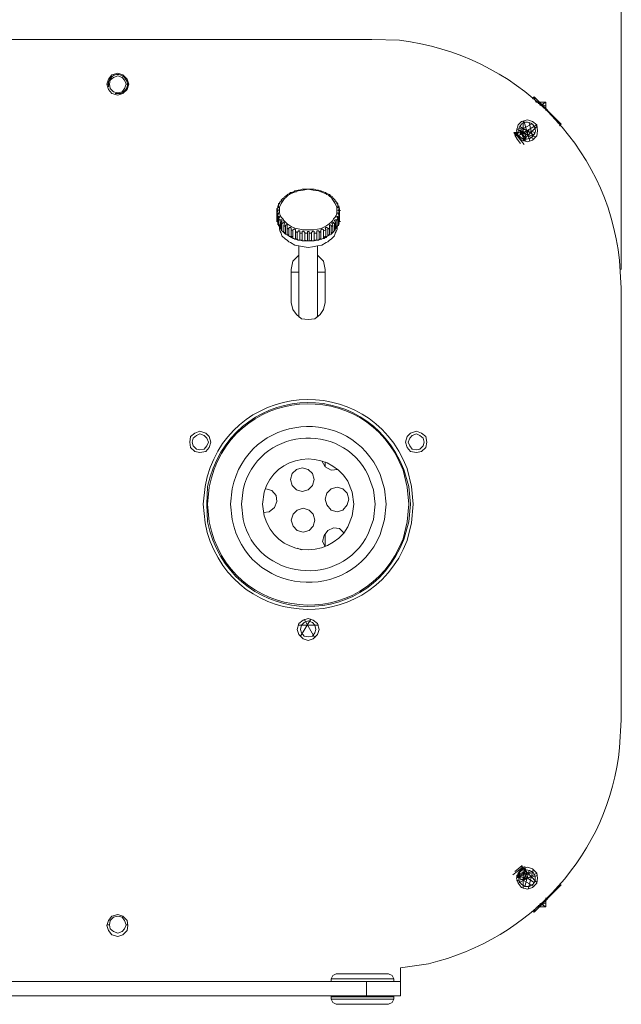
# Model space of a CAD drawing. Units: inches. Extents: x 4 to 293, y -207 to -4.
# Drawn here: x 202 to 232, y -90 to -40 of the extents above; entities that cross this region are included whole.
import ezdxf

# ---------------------------------------------------------------- set-up
doc = ezdxf.new("R2010")
doc.units = ezdxf.units.IN
doc.header["$MEASUREMENT"] = 0
doc.layers.add('Layer 1', color=7, linetype='Continuous')

msp = doc.modelspace()

# ---------------------------------------------------------------- linework, layer by layer
at = {"layer": 'Layer 1', "color": 250, "lineweight": 5, "true_color": 0x231f20}
for points in [[(232.064, -52.926), (232.064, -36.332)], [(219.575, -41.412), (194.133, -41.412)], [(207.425, -43.655), (207.341, -43.401), (207.129, -43.189), (206.875, -43.105), (206.579, -43.189), (206.409, -43.401), (206.325, -43.655), (206.409, -43.909), (206.579, -44.121), (206.875, -44.205), (207.129, -44.121), (207.341, -43.909), (207.425, -43.655)], [(207.299, -43.655), (207.214, -43.444), (207.087, -43.317), (206.876, -43.232), (206.664, -43.317), (206.495, -43.444), (206.452, -43.655), (206.495, -43.867), (206.664, -44.036), (206.876, -44.079), (207.087, -44.036), (207.214, -43.867), (207.299, -43.655)], [(206.325, -43.655), (206.452, -43.655)], [(207.426, -43.655), (207.299, -43.655)], [(227.619, -44.375), (227.703, -44.29)], [(227.746, -44.46), (227.703, -44.29)], [(229.058, -45.645), (227.703, -44.29)], [(227.957, -44.544), (227.746, -44.502)], [(227.788, -44.544), (228.296, -44.544), (228.296, -44.968)], [(227.873, -44.587), (227.915, -44.544)], [(227.915, -44.629), (227.957, -44.544)], [(227.915, -44.629), (227.915, -44.544)], [(227.915, -44.544), (228.296, -44.756)], [(228, -44.714), (227.957, -44.544)], [(228, -44.714), (228.296, -44.544)], [(228.508, -45.095), (228.465, -45.137)], [(227.873, -45.984), (227.83, -45.687), (227.619, -45.518), (227.365, -45.433), (227.068, -45.518), (226.899, -45.687), (226.814, -45.984), (226.899, -46.238), (227.068, -46.449), (227.365, -46.534), (227.619, -46.449), (227.83, -46.238), (227.873, -45.984)], [(226.899, -46.238), (227.83, -45.687)], [(226.941, -45.984), (227.576, -45.645)], [(226.984, -45.772), (227.703, -46.195)], [(227.153, -46.449), (227.153, -45.476)], [(227.153, -46.449), (227.83, -45.772)], [(227.492, -46.492), (227.195, -45.476)], [(227.619, -46.28), (227.449, -45.56)], [(229.058, -45.645), (228.889, -45.603)], [(228.973, -45.73), (229.058, -45.645)], [(226.815, -46.238), (226.73, -46.153), (226.688, -46.068), (226.73, -46.068), (226.772, -46.111), (226.942, -46.238), (227.154, -46.407), (227.196, -46.449), (227.281, -46.449), (227.281, -46.407), (227.238, -46.365)], [(226.773, -46.195), (226.73, -46.153)], [(227.027, -46.619), (226.857, -46.407), (226.73, -46.195)], [(226.772, -46.068), (226.815, -46.068), (226.815, -46.111)], [(227.196, -46.661), (226.857, -46.238), (226.815, -46.195), (226.772, -46.111)], [(226.772, -46.195), (226.814, -46.238)], [(226.814, -45.899), (227.703, -46.407)], [(227.788, -46.28), (226.814, -46.026)], [(226.941, -46.068), (226.814, -46.111)], [(227.026, -46.068), (226.857, -46.111)], [(227.746, -46.068), (226.941, -45.857)], [(227.281, -46.449), (227.281, -46.407), (227.238, -46.322), (227.153, -46.195), (227.069, -46.111), (227.026, -46.026), (227.026, -45.984), (227.069, -45.984), (227.323, -46.153), (227.365, -46.153), (227.365, -46.026), (227.281, -45.899)], [(227.111, -45.984), (227.026, -45.984)], [(227.026, -46.068), (227.026, -46.026)], [(227.196, -46.449), (227.238, -46.449), (227.196, -46.407), (227.153, -46.322), (227.069, -46.153), (227.026, -46.111), (227.026, -46.068), (227.111, -46.068), (227.196, -46.111), (227.238, -46.153), (227.281, -46.153)], [(227.027, -46.068), (227.069, -46.068)], [(227.281, -46.322), (227.153, -46.195), (227.111, -46.111), (227.069, -46.026), (227.069, -45.984), (227.111, -45.984), (227.153, -46.026), (227.238, -46.026), (227.323, -46.068), (227.365, -46.068)], [(227.365, -45.984), (227.195, -46.026)], [(227.28, -46.153), (227.238, -46.365)], [(227.28, -46.153), (227.322, -46.153)], [(227.281, -46.153), (227.365, -46.153), (227.365, -46.111)], [(227.365, -45.984), (227.322, -46.068)], [(227.322, -46.068), (227.365, -46.026)], [(227.322, -46.068), (227.365, -46.068)], [(227.323, -46.068), (227.365, -46.068)], [(227.365, -46.068), (227.365, -46.026)], [(227.365, -46.068), (227.365, -46.111)], [(227.195, -46.449), (227.195, -46.492)], [(227.238, -46.449), (227.195, -46.449)], [(227.196, -46.449), (227.238, -46.449)], [(227.238, -46.492), (227.28, -46.407)], [(227.238, -46.449), (227.281, -46.449)], [(227.281, -46.407), (227.281, -46.322)], [(215.258, -49.243), (215.215, -49.286)], [(215.342, -49.243), (215.257, -49.328)], [(215.343, -49.201), (215.258, -49.243)], [(215.341, -49.159), (215.341, -49.201)], [(215.469, -49.116), (215.342, -49.159)], [(215.342, -49.201), (215.342, -49.159)], [(215.342, -49.159), (215.385, -49.159)], [(215.385, -49.201), (215.342, -49.243)], [(215.342, -49.201), (215.385, -49.201)], [(215.384, -49.201), (215.426, -49.201)], [(215.554, -49.116), (215.511, -49.116), (215.469, -49.159), (215.385, -49.201)], [(215.554, -49.074), (215.512, -49.074), (215.47, -49.116)], [(215.553, -49.074), (215.595, -49.074)], [(215.681, -49.032), (215.554, -49.074)], [(215.681, -49.074), (215.554, -49.116)], [(215.554, -49.074), (215.596, -49.074)], [(215.766, -48.989), (215.723, -48.989), (215.681, -49.032)], [(215.765, -49.032), (215.681, -49.074)], [(215.765, -48.989), (215.892, -48.947)], [(215.892, -48.989), (215.765, -49.032)], [(215.765, -49.032), (215.808, -49.032)], [(216.908, -48.989), (216.654, -48.947), (216.4, -48.905), (216.146, -48.947), (215.892, -48.989)], [(215.977, -48.947), (215.893, -48.947)], [(216.104, -48.905), (215.977, -48.947)], [(215.977, -48.947), (216.02, -48.947)], [(216.231, -48.905), (216.104, -48.905)], [(216.231, -48.905), (216.358, -48.905)], [(216.401, -48.905), (216.358, -48.905)], [(216.443, -48.905), (216.401, -48.905)], [(216.443, -48.905), (216.612, -48.905)], [(216.697, -48.905), (216.612, -48.905)], [(216.824, -48.947), (216.697, -48.905)], [(216.824, -48.947), (216.867, -48.947)], [(216.824, -48.947), (216.866, -48.947)], [(216.909, -48.947), (216.824, -48.947)], [(216.908, -48.947), (217.035, -48.989)], [(217.035, -49.032), (216.908, -48.989)], [(217.035, -49.032), (217.078, -49.032)], [(217.12, -49.074), (217.035, -49.032)], [(217.163, -49.032), (217.036, -48.989)], [(217.247, -49.116), (217.12, -49.074)], [(217.247, -49.074), (217.162, -49.032)], [(217.246, -49.074), (217.289, -49.074)], [(217.247, -49.074), (217.29, -49.074)], [(217.332, -49.116), (217.29, -49.116), (217.247, -49.074)], [(217.247, -49.116), (217.289, -49.116), (217.332, -49.159), (217.416, -49.201)], [(217.459, -49.159), (217.332, -49.116)], [(217.416, -49.201), (217.459, -49.243)], [(217.416, -49.201), (217.458, -49.201)], [(217.458, -49.201), (217.458, -49.159)], [(217.585, -49.328), (217.458, -49.243)], [(217.459, -49.159), (217.501, -49.159)], [(217.459, -49.159), (217.459, -49.201), (217.544, -49.243)], [(217.459, -49.201), (217.501, -49.201)], [(217.459, -49.201), (217.501, -49.201)], [(217.628, -49.286), (217.543, -49.243)], [(214.919, -49.709), (214.877, -49.751), (214.877, -49.794)], [(214.919, -49.624), (214.919, -49.667)], [(214.962, -49.624), (214.919, -49.667), (214.919, -49.709)], [(214.919, -49.624), (214.962, -49.624)], [(215.215, -49.37), (215.045, -49.624), (214.96, -49.794), (214.96, -50.09), (215.003, -50.217), (215.045, -50.302), (215.13, -50.386), (215.172, -50.471), (215.342, -50.64), (215.553, -50.767), (215.722, -50.852), (215.976, -50.894), (216.188, -50.937), (216.4, -50.937)], [(215.004, -49.54), (214.961, -49.582), (214.961, -49.624)], [(215.089, -49.455), (215.046, -49.455), (215.046, -49.497), (215.004, -49.54)], [(215.045, -49.455), (215.087, -49.455)], [(215.131, -49.37), (215.046, -49.455)], [(215.046, -49.497), (215.046, -49.455)], [(215.046, -49.497), (215.088, -49.497)], [(215.216, -49.328), (215.173, -49.328), (215.131, -49.37)], [(215.172, -49.328), (215.214, -49.328)], [(215.173, -49.328), (215.215, -49.328)], [(215.258, -49.328), (215.215, -49.37)], [(217.585, -49.328), (217.627, -49.328)], [(217.586, -49.37), (217.586, -49.328)], [(217.628, -49.328), (217.586, -49.328)], [(217.628, -49.328), (217.671, -49.37)], [(217.755, -49.455), (217.67, -49.37)], [(217.755, -49.497), (217.755, -49.455), (217.712, -49.455)], [(217.712, -49.455), (217.755, -49.455)], [(217.755, -49.455), (217.755, -49.497), (217.797, -49.54)], [(217.755, -49.497), (217.797, -49.497)], [(217.798, -49.54), (217.84, -49.582), (217.84, -49.624)], [(217.839, -49.624), (217.882, -49.624)], [(217.882, -49.709), (217.882, -49.667), (217.839, -49.624)], [(217.882, -49.624), (217.882, -49.667)], [(217.882, -49.709), (217.925, -49.751), (217.925, -49.794)], [(214.833, -49.963), (214.876, -49.921), (214.918, -49.963)], [(214.834, -49.963), (214.834, -49.878)], [(214.834, -50.429), (214.834, -49.963)], [(214.834, -50.048), (214.834, -50.175)], [(214.834, -50.175), (214.876, -50.132), (214.876, -50.09), (214.918, -50.09), (214.918, -50.132)], [(214.834, -50.175), (214.834, -50.513)], [(214.919, -49.794), (214.919, -49.836), (214.877, -49.836), (214.835, -49.878)], [(214.919, -49.963), (214.877, -49.963), (214.877, -50.005), (214.835, -50.048)], [(214.876, -49.794), (214.876, -49.751), (214.918, -49.751), (214.918, -49.794)], [(214.876, -49.794), (214.919, -49.794)], [(214.876, -49.794), (214.876, -49.836)], [(214.919, -50.132), (214.877, -50.175), (214.877, -50.259)], [(217.881, -49.963), (217.924, -49.921), (217.966, -49.963)], [(217.881, -50.132), (217.881, -50.09), (217.924, -50.09), (217.924, -50.132), (217.966, -50.175)], [(217.882, -49.794), (217.882, -49.751), (217.924, -49.751), (217.924, -49.794)], [(217.966, -49.878), (217.924, -49.836), (217.882, -49.836), (217.882, -49.794)], [(217.967, -50.048), (217.925, -50.005), (217.925, -49.963), (217.882, -49.963)], [(217.925, -50.259), (217.925, -50.175), (217.882, -50.132)], [(217.924, -49.794), (217.924, -49.836)], [(217.924, -49.794), (217.967, -49.794)], [(217.967, -49.878), (217.967, -49.963)], [(217.967, -49.963), (217.967, -50.386)], [(217.967, -49.963), (218.009, -49.963)], [(217.967, -50.175), (217.967, -50.048)], [(217.967, -50.175), (217.967, -50.513)], [(214.834, -50.471), (214.834, -50.386)], [(214.834, -50.429), (214.834, -50.513)], [(214.834, -50.513), (214.876, -50.513)], [(214.877, -50.556), (214.835, -50.513)], [(214.876, -50.259), (214.876, -50.598)], [(214.876, -50.598), (214.919, -50.598)], [(214.876, -50.598), (214.876, -50.683)], [(214.876, -50.598), (214.876, -50.64)], [(214.876, -50.64), (214.919, -50.683)], [(214.877, -50.259), (214.919, -50.344)], [(214.918, -50.344), (214.918, -50.259), (214.961, -50.259), (214.961, -50.302)], [(214.962, -50.302), (214.919, -50.386)], [(214.919, -50.344), (214.919, -50.683)], [(214.919, -50.386), (214.919, -50.725)], [(214.919, -50.386), (215.004, -50.471)], [(214.919, -50.683), (214.961, -50.683)], [(214.919, -50.725), (214.919, -50.683)], [(214.919, -50.725), (214.961, -50.767)], [(214.919, -50.725), (214.961, -50.725)], [(214.919, -50.725), (214.961, -50.767)], [(215.003, -50.471), (215.003, -50.429), (215.088, -50.429), (215.088, -50.471)], [(215.003, -50.471), (215.003, -50.81)], [(215.089, -50.471), (215.046, -50.556)], [(215.046, -50.556), (215.046, -50.894)], [(215.046, -50.556), (215.088, -50.64)], [(215.088, -50.64), (215.13, -50.598), (215.13, -50.556), (215.172, -50.556), (215.215, -50.598)], [(215.088, -50.64), (215.088, -50.979)], [(215.216, -50.598), (215.173, -50.725)], [(215.173, -50.725), (215.173, -51.064)], [(215.173, -50.725), (215.258, -50.767)], [(215.257, -50.767), (215.257, -50.725), (215.299, -50.683), (215.342, -50.683), (215.342, -50.725)], [(215.343, -50.725), (215.343, -50.852)], [(217.458, -50.725), (217.458, -50.683), (217.5, -50.683), (217.543, -50.725), (217.543, -50.767)], [(217.459, -50.852), (217.459, -50.725)], [(217.544, -50.767), (217.628, -50.725)], [(217.585, -50.598), (217.627, -50.598), (217.627, -50.556), (217.67, -50.556), (217.67, -50.598), (217.712, -50.64)], [(217.629, -50.725), (217.586, -50.598)], [(217.628, -50.725), (217.628, -51.064)], [(217.712, -50.471), (217.754, -50.429), (217.797, -50.429), (217.797, -50.471)], [(217.756, -50.556), (217.713, -50.471)], [(217.713, -50.64), (217.755, -50.556)], [(217.713, -50.64), (217.713, -50.979)], [(217.755, -50.556), (217.755, -50.894)], [(217.797, -50.471), (217.797, -50.81)], [(217.798, -50.471), (217.882, -50.386)], [(217.798, -50.81), (217.882, -50.725)], [(217.839, -50.302), (217.839, -50.259), (217.881, -50.259), (217.881, -50.302), (217.924, -50.344)], [(217.882, -50.386), (217.84, -50.302)], [(217.84, -50.767), (217.882, -50.725), (217.882, -50.683)], [(217.882, -50.386), (217.882, -50.725)], [(217.924, -50.683), (217.882, -50.683)], [(217.882, -50.725), (217.925, -50.725)], [(217.924, -50.259), (217.924, -50.598)], [(217.924, -50.344), (217.924, -50.683)], [(217.924, -50.598), (217.967, -50.598)], [(217.925, -50.344), (217.925, -50.259)], [(217.967, -50.513), (217.925, -50.556)], [(217.925, -50.598), (217.925, -50.683), (217.925, -50.64)], [(217.925, -50.64), (217.925, -50.598)], [(217.967, -50.429), (217.967, -50.386)], [(217.967, -50.471), (217.967, -50.386)], [(217.967, -50.513), (217.967, -50.429)], [(217.967, -50.513), (218.009, -50.513)], [(215.003, -50.852), (214.961, -50.81), (214.961, -50.767), (215.003, -50.81)], [(214.961, -50.894), (214.961, -50.81)], [(214.961, -50.894), (215.004, -51.021), (215.046, -51.106), (215.088, -51.233), (215.258, -51.402), (215.342, -51.445), (215.427, -51.529), (215.512, -51.572), (215.723, -51.699), (215.935, -51.741), (216.189, -51.783), (216.401, -51.826)], [(215.003, -50.852), (215.003, -50.81)], [(215.046, -50.894), (215.004, -50.852)], [(215.046, -50.894), (215.088, -50.894)], [(215.046, -50.894), (215.088, -50.937)], [(215.046, -50.894), (215.046, -50.937)], [(215.046, -50.937), (215.088, -50.979)], [(215.13, -51.021), (215.087, -50.979)], [(215.088, -50.937), (215.088, -50.979)], [(215.088, -50.979), (215.131, -51.021)], [(215.173, -51.064), (215.131, -51.021)], [(215.173, -51.064), (215.215, -51.064)], [(215.173, -51.064), (215.258, -51.148)], [(215.173, -51.064), (215.215, -51.064)], [(215.173, -51.064), (215.215, -51.064)], [(215.215, -51.064), (215.258, -51.106)], [(215.257, -50.767), (215.257, -51.106)], [(215.257, -51.148), (215.257, -51.106)], [(215.258, -51.148), (215.3, -51.148)], [(215.343, -51.191), (215.258, -51.148)], [(215.342, -50.852), (215.342, -51.191)], [(215.342, -50.852), (215.427, -50.894)], [(215.427, -51.233), (215.342, -51.191), (215.385, -51.191)], [(215.342, -51.191), (215.385, -51.191)], [(215.342, -51.191), (215.385, -51.191)], [(215.469, -51.275), (215.385, -51.191)], [(215.426, -50.894), (215.426, -50.852), (215.469, -50.81), (215.511, -50.81), (215.553, -50.852)], [(215.427, -50.894), (215.427, -51.233)], [(215.554, -50.852), (215.554, -50.937)], [(215.554, -50.937), (215.554, -51.275)], [(215.554, -50.937), (215.639, -50.979)], [(215.638, -50.979), (215.638, -50.937), (215.68, -50.894), (215.723, -50.894), (215.765, -50.937)], [(215.638, -50.979), (215.638, -51.318)], [(215.765, -51.021), (215.765, -51.36)], [(215.766, -50.937), (215.766, -51.021)], [(215.766, -51.021), (215.85, -51.064)], [(215.85, -51.064), (215.892, -51.021), (215.892, -50.979), (215.977, -50.979), (215.977, -51.021)], [(215.85, -51.064), (215.85, -51.402)], [(215.977, -51.106), (215.977, -51.445)], [(215.977, -51.106), (216.104, -51.106)], [(215.978, -51.021), (215.978, -51.106)], [(216.104, -51.106), (216.104, -51.021), (216.146, -50.979), (216.231, -51.064)], [(216.104, -51.106), (216.104, -51.445)], [(216.231, -51.064), (216.231, -51.106)], [(216.231, -51.106), (216.231, -51.445)], [(216.231, -51.106), (216.358, -51.106)], [(216.358, -51.106), (216.358, -51.021), (216.4, -51.021)], [(216.358, -51.106), (216.358, -51.487)], [(216.4, -51.021), (216.442, -51.021), (216.442, -51.106)], [(217.84, -50.894), (217.798, -51.021), (217.755, -51.106), (217.713, -51.233), (217.544, -51.402), (217.459, -51.445), (217.374, -51.529), (217.29, -51.572), (217.078, -51.699), (216.866, -51.741), (216.612, -51.783), (216.401, -51.826)], [(216.443, -51.106), (216.443, -51.487)], [(216.443, -51.106), (216.57, -51.106)], [(216.569, -51.064), (216.654, -50.979), (216.696, -51.021), (216.696, -51.106)], [(216.57, -51.106), (216.57, -51.064)], [(216.57, -51.106), (216.57, -51.445)], [(216.697, -51.106), (216.697, -51.445)], [(216.697, -51.106), (216.824, -51.106)], [(216.823, -51.021), (216.823, -50.979), (216.908, -50.979), (216.95, -51.021), (216.95, -51.064)], [(216.824, -51.106), (216.824, -51.021)], [(216.824, -51.106), (216.824, -51.445)], [(216.951, -51.064), (217.035, -51.021)], [(216.951, -51.064), (216.951, -51.402)], [(217.035, -50.937), (217.077, -50.894), (217.119, -50.894), (217.162, -50.937), (217.162, -50.979)], [(217.035, -51.021), (217.035, -51.36)], [(217.036, -51.021), (217.036, -50.937)], [(217.162, -50.979), (217.162, -51.318)], [(217.163, -50.979), (217.29, -50.937)], [(217.246, -50.852), (217.289, -50.81), (217.331, -50.81), (217.373, -50.852), (217.373, -50.894)], [(217.29, -50.937), (217.248, -50.852)], [(217.289, -50.937), (217.289, -51.275)], [(217.332, -51.275), (217.374, -51.233), (217.417, -51.191)], [(217.374, -50.894), (217.459, -50.852)], [(217.374, -50.894), (217.374, -51.233)], [(217.374, -51.233), (217.459, -51.191), (217.417, -51.191)], [(217.459, -50.852), (217.459, -51.191)], [(217.459, -51.191), (217.544, -51.148)], [(217.459, -51.191), (217.501, -51.191)], [(217.459, -51.191), (217.501, -51.191)], [(217.543, -50.767), (217.543, -51.106)], [(217.543, -51.106), (217.543, -51.148)], [(217.544, -51.106), (217.586, -51.064)], [(217.544, -51.148), (217.628, -51.064), (217.586, -51.064)], [(217.544, -51.148), (217.586, -51.148)], [(217.628, -51.064), (217.671, -51.021)], [(217.628, -51.064), (217.67, -51.064)], [(217.712, -50.979), (217.67, -51.021)], [(217.671, -51.021), (217.713, -50.979)], [(217.713, -50.937), (217.755, -50.894)], [(217.713, -50.979), (217.755, -50.937)], [(217.713, -50.979), (217.713, -50.937)], [(217.755, -50.937), (217.755, -50.894), (217.798, -50.852)], [(217.797, -50.852), (217.84, -50.81), (217.84, -50.767)], [(217.797, -50.81), (217.797, -50.852)], [(217.84, -50.894), (217.84, -50.81)], [(215.468, -51.275), (215.426, -51.233)], [(215.554, -51.318), (215.512, -51.275), (215.47, -51.275)], [(215.554, -51.275), (215.639, -51.318)], [(215.554, -51.275), (215.596, -51.275)], [(215.554, -51.275), (215.554, -51.318)], [(215.554, -51.318), (215.639, -51.36)], [(215.68, -51.36), (215.638, -51.36), (215.638, -51.318)], [(215.639, -51.36), (215.681, -51.36)], [(215.766, -51.402), (215.724, -51.402), (215.681, -51.36)], [(215.765, -51.402), (215.808, -51.402)], [(215.892, -51.445), (215.765, -51.402)], [(215.766, -51.36), (215.85, -51.402)], [(215.766, -51.36), (215.766, -51.402)], [(215.892, -51.445), (215.85, -51.402)], [(215.978, -51.445), (215.893, -51.445)], [(215.977, -51.445), (216.104, -51.445)], [(215.977, -51.445), (216.104, -51.487)], [(215.977, -51.445), (216.02, -51.445)], [(215.977, -51.445), (216.019, -51.445)], [(215.978, -51.445), (216.02, -51.445)], [(216.104, -51.487), (216.104, -51.445)], [(216.232, -51.487), (216.105, -51.487)], [(216.231, -51.445), (216.358, -51.487), (216.231, -51.487)], [(216.231, -51.445), (216.231, -51.487)], [(216.231, -51.487), (216.273, -51.487)], [(216.401, -51.487), (216.358, -51.487)], [(216.358, -51.487), (216.4, -51.487)], [(216.443, -51.487), (216.401, -51.487)], [(216.442, -51.487), (216.485, -51.487)], [(216.443, -51.487), (216.57, -51.445)], [(216.443, -51.487), (216.57, -51.487)], [(216.612, -51.487), (216.569, -51.487)], [(216.57, -51.487), (216.57, -51.445)], [(216.697, -51.487), (216.612, -51.487)], [(216.696, -51.445), (216.696, -51.487)], [(216.697, -51.445), (216.824, -51.445)], [(216.697, -51.487), (216.824, -51.445)], [(216.823, -51.445), (216.866, -51.445)], [(216.824, -51.445), (216.866, -51.445)], [(216.824, -51.445), (216.909, -51.445)], [(216.824, -51.445), (216.866, -51.445)], [(217.035, -51.402), (216.908, -51.445)], [(216.95, -51.402), (216.908, -51.445)], [(216.951, -51.402), (217.035, -51.36)], [(217.035, -51.402), (217.078, -51.402)], [(217.036, -51.402), (217.036, -51.36)], [(217.163, -51.36), (217.036, -51.402)], [(217.162, -51.318), (217.162, -51.36)], [(217.163, -51.318), (217.247, -51.275)], [(217.163, -51.36), (217.205, -51.36)], [(217.205, -51.36), (217.247, -51.318)], [(217.247, -51.275), (217.29, -51.275)], [(217.247, -51.318), (217.29, -51.275)], [(217.332, -51.275), (217.29, -51.318), (217.247, -51.318)], [(217.374, -51.233), (217.331, -51.275)], [(215.935, -51.741), (215.935, -55.297)], [(216.866, -51.741), (216.866, -55.297)], [(215.935, -52.207), (215.638, -52.503), (215.554, -52.926)], [(217.247, -52.926), (217.162, -52.503), (216.866, -52.207)], [(215.554, -54.577), (215.554, -52.926)], [(215.554, -53.053), (215.935, -53.053)], [(216.866, -53.053), (217.247, -53.053)], [(217.247, -52.926), (217.247, -54.577)], [(232.064, -75.448), (232.064, -53.858)], [(215.554, -54.577), (215.638, -54.916), (215.808, -55.17), (216.062, -55.382), (216.4, -55.424), (216.739, -55.382), (216.993, -55.17), (217.162, -54.916), (217.247, -54.577)], [(211.532, -61.562), (211.448, -61.266), (211.278, -61.097), (210.982, -61.012), (210.728, -61.097), (210.516, -61.266), (210.474, -61.562), (210.516, -61.816), (210.728, -62.028), (210.982, -62.07), (211.278, -62.028), (211.448, -61.816), (211.532, -61.562)], [(222.327, -61.562), (222.285, -61.266), (222.073, -61.097), (221.819, -61.012), (221.523, -61.097), (221.354, -61.266), (221.269, -61.562), (221.354, -61.816), (221.523, -62.028), (221.819, -62.07), (222.073, -62.028), (222.285, -61.816), (222.327, -61.562)], [(211.405, -61.562), (211.321, -61.351), (211.194, -61.224), (210.982, -61.139), (210.813, -61.224), (210.643, -61.351), (210.601, -61.562), (210.643, -61.732), (210.813, -61.901), (210.982, -61.943), (211.194, -61.901), (211.321, -61.732), (211.405, -61.562)], [(222.2, -61.562), (222.158, -61.351), (221.989, -61.224), (221.819, -61.139), (221.608, -61.224), (221.481, -61.351), (221.396, -61.562), (221.481, -61.732), (221.608, -61.901), (221.819, -61.943), (221.989, -61.901), (222.158, -61.732), (222.2, -61.562)], [(217.078, -62.494), (217.247, -62.79), (217.544, -62.959), (217.882, -62.917)], [(217.247, -62.79), (217.247, -62.536)], [(216.697, -63.425), (216.612, -63.129), (216.401, -62.917), (216.104, -62.832), (215.808, -62.917), (215.596, -63.129), (215.512, -63.425), (215.596, -63.721), (215.808, -63.933), (216.104, -64.018), (216.401, -63.933), (216.612, -63.721), (216.697, -63.425)], [(214.157, -65.076), (214.453, -65.034), (214.707, -64.822), (214.834, -64.526), (214.792, -64.229), (214.58, -63.975), (214.284, -63.891)], [(218.433, -64.399), (218.348, -64.102), (218.136, -63.891), (217.84, -63.806), (217.544, -63.891), (217.332, -64.102), (217.247, -64.399), (217.332, -64.695), (217.544, -64.949), (217.84, -65.034), (218.136, -64.949), (218.348, -64.695), (218.433, -64.399)], [(216.739, -65.457), (216.655, -65.161), (216.443, -64.949), (216.147, -64.864), (215.85, -64.949), (215.639, -65.161), (215.554, -65.457), (215.639, -65.753), (215.85, -65.965), (216.147, -66.05), (216.443, -65.965), (216.655, -65.753), (216.739, -65.457)], [(218.179, -66.092), (217.967, -65.88), (217.671, -65.838), (217.374, -65.965), (217.205, -66.219), (217.12, -66.515), (217.247, -66.769)], [(217.247, -66.769), (217.247, -66.134)], [(216.062, -66.939), (215.85, -66.854)], [(216.951, -70.918), (216.866, -70.622), (216.655, -70.452), (216.401, -70.368), (216.147, -70.452), (215.935, -70.622), (215.85, -70.918), (215.935, -71.172), (216.147, -71.384), (216.401, -71.468), (216.655, -71.384), (216.866, -71.172), (216.951, -70.918)], [(216.527, -70.41), (216.019, -71.257)], [(216.189, -70.41), (216.739, -71.341)], [(215.935, -70.706), (216.908, -70.706)], [(216.782, -70.918), (216.739, -70.706), (216.612, -70.579), (216.401, -70.495), (216.189, -70.579), (216.062, -70.706), (216.02, -70.918), (216.062, -71.087), (216.189, -71.257), (216.401, -71.299), (216.612, -71.257), (216.739, -71.087), (216.782, -70.918)], [(226.73, -83.025), (226.899, -82.898), (227.111, -82.729)], [(226.645, -83.195), (227.069, -82.856), (227.111, -82.856), (227.196, -82.814)], [(227.873, -83.364), (227.831, -83.11), (227.619, -82.898), (227.365, -82.814), (227.069, -82.898), (226.899, -83.11), (226.815, -83.364), (226.899, -83.618), (227.069, -83.83), (227.365, -83.914), (227.619, -83.83), (227.831, -83.618), (227.873, -83.364)], [(226.857, -83.195), (226.857, -83.237), (226.899, -83.237), (226.984, -83.152), (227.153, -83.068), (227.196, -83.068), (227.238, -83.025), (227.238, -83.11), (227.196, -83.195), (227.153, -83.237), (227.153, -83.322)], [(226.857, -83.279), (226.857, -83.322), (226.9, -83.322), (226.9, -83.279), (226.984, -83.237), (227.111, -83.152), (227.238, -83.068), (227.281, -83.025), (227.323, -83.025), (227.323, -83.068), (227.196, -83.364), (227.154, -83.364), (227.196, -83.406), (227.281, -83.364), (227.407, -83.322)], [(227.153, -82.856), (227.153, -82.898), (227.111, -82.941), (227.068, -82.983), (227.026, -83.025), (226.984, -83.068), (226.941, -83.152), (226.941, -83.195), (226.899, -83.195)], [(226.899, -83.618), (227.83, -83.11)], [(226.942, -83.279), (226.942, -83.491), (227.069, -83.66), (227.238, -83.787), (227.45, -83.787), (227.661, -83.66), (227.746, -83.491), (227.746, -83.279), (227.661, -83.068), (227.492, -82.983), (227.28, -82.941)], [(226.984, -83.279), (227.154, -83.195), (227.196, -83.152), (227.281, -83.11), (227.323, -83.11), (227.323, -83.152), (227.238, -83.322), (227.238, -83.406), (227.281, -83.406)], [(227.069, -82.814), (227.111, -82.814), (227.153, -82.771)], [(227.83, -83.576), (227.153, -82.856)], [(227.153, -83.872), (227.153, -82.856)], [(227.238, -83.025), (227.195, -82.856)], [(227.238, -82.771), (227.238, -82.814)], [(227.238, -82.856), (227.28, -82.941)], [(227.449, -82.983), (227.238, -83.787)], [(227.281, -83.025), (227.238, -83.025)], [(227.28, -83.025), (227.323, -83.025)], [(227.322, -83.364), (227.28, -83.195)], [(227.322, -83.152), (227.576, -83.025)], [(227.661, -83.068), (227.322, -83.195)], [(227.323, -83.11), (227.323, -83.068)], [(227.661, -82.941), (227.407, -83.914)], [(227.873, -83.237), (226.814, -83.491)], [(226.857, -83.237), (226.814, -83.237)], [(226.941, -83.279), (226.814, -83.237)], [(226.814, -83.279), (227.703, -83.787)], [(226.857, -83.237), (226.857, -83.279)], [(227.153, -83.322), (226.941, -83.279)], [(226.941, -83.364), (227.068, -83.279)], [(227.153, -83.322), (227.196, -83.322)], [(227.154, -83.322), (227.154, -83.364), (227.196, -83.406)], [(227.28, -83.406), (227.196, -83.406)], [(227.322, -83.364), (227.238, -83.322)], [(227.238, -83.322), (227.238, -83.364)], [(227.238, -83.322), (227.238, -83.364)], [(227.238, -83.364), (227.28, -83.406)], [(227.281, -83.406), (227.323, -83.406)], [(227.365, -83.364), (227.703, -83.576)], [(229.058, -83.703), (227.703, -85.057)], [(229.058, -83.703), (228.931, -83.745)], [(229.058, -83.703), (228.973, -83.66)], [(228.465, -84.211), (228.508, -84.253)], [(228.804, -83.872), (228.762, -83.957)], [(227.915, -84.803), (228.296, -84.592)], [(228, -84.634), (227.957, -84.803)], [(228, -84.634), (228.296, -84.803)], [(228.296, -84.338), (228.296, -84.803)], [(207.383, -85.734), (207.341, -85.48), (207.129, -85.269), (206.875, -85.184), (206.579, -85.269), (206.409, -85.48), (206.325, -85.734), (206.409, -85.988), (206.579, -86.2), (206.875, -86.285), (207.129, -86.2), (207.341, -85.988), (207.383, -85.734)], [(227.703, -85.057), (227.619, -85.015)], [(227.746, -84.888), (227.703, -85.057)], [(227.957, -84.803), (227.788, -84.846)], [(227.83, -84.803), (228.296, -84.803)], [(227.873, -84.761), (227.915, -84.803)], [(227.915, -84.719), (227.957, -84.803)], [(227.915, -84.719), (227.915, -84.803)], [(207.298, -85.692), (207.213, -85.48), (207.086, -85.311), (206.875, -85.269), (206.663, -85.311), (206.494, -85.48), (206.451, -85.692), (206.494, -85.904), (206.663, -86.031), (206.875, -86.115), (207.086, -86.031), (207.213, -85.904), (207.298, -85.692)], [(206.325, -85.692), (206.452, -85.692)], [(207.383, -85.692), (207.299, -85.692)], [(217.798, -88.148), (217.628, -88.232), (217.544, -88.402)], [(220.422, -88.148), (217.797, -88.148)], [(220.676, -88.402), (220.592, -88.232), (220.422, -88.148)], [(221.015, -89.248), (221.015, -87.851)], [(192.694, -88.529), (221.015, -88.529)], [(220.676, -88.402), (217.543, -88.402)], [(217.543, -88.402), (217.543, -88.529)], [(217.543, -88.529), (220.676, -88.529)], [(218.094, -88.529), (218.136, -88.529)], [(219.321, -88.529), (219.321, -89.248)], [(220.126, -88.529), (220.168, -88.529)], [(220.676, -88.402), (220.676, -88.529)], [(221.015, -89.248), (192.694, -89.248)], [(217.543, -89.248), (217.543, -89.418)], [(217.543, -89.291), (220.676, -89.291)], [(220.676, -89.418), (217.543, -89.418)], [(217.544, -89.418), (217.628, -89.587), (217.798, -89.672)], [(218.094, -89.248), (218.094, -89.291)], [(220.126, -89.248), (220.126, -89.291)], [(220.422, -89.672), (220.592, -89.587), (220.676, -89.418)], [(220.676, -89.248), (220.676, -89.418)], [(220.422, -89.672), (217.797, -89.672)]]:
    msp.add_lwpolyline(points, dxfattribs=at)
for points, knots in [([(232.064, -53.858), (232.064, -53.858), (231.979, -52.461), (231.979, -52.461), (231.333, -46.63), (226.755, -42.169), (220.973, -41.454), (220.973, -41.454), (219.576, -41.412), (219.576, -41.412)], [0, 0, 0, 0, 1, 1, 1, 2, 2, 2, 3, 3, 3, 3]), ([(206.748, -44.121), (206.748, -44.121), (207.002, -44.121), (207.002, -44.121), (207.93, -43.703), (206.827, -42.6), (206.409, -43.528), (206.409, -43.528), (206.409, -43.782), (206.409, -43.782)], [0, 0, 0, 0, 1, 1, 1, 2, 2, 2, 3, 3, 3, 3]), ([(227.28, -46.407), (227.28, -46.407), (227.492, -46.365), (227.492, -46.365), (228.233, -45.935), (227.274, -45.075), (226.941, -45.857), (226.941, -45.857), (226.941, -46.068), (226.941, -46.068)], [0, 0, 0, 0, 1, 1, 1, 2, 2, 2, 3, 3, 3, 3]), ([(214.96, -49.624), (214.96, -49.624), (214.96, -49.582), (214.96, -49.582), (214.96, -49.582), (214.96, -49.624), (214.96, -49.624)], [0, 0, 0, 0, 1, 1, 1, 2, 2, 2, 2]), ([(216.4, -50.937), (216.4, -50.937), (216.611, -50.937), (216.611, -50.937), (216.611, -50.937), (216.865, -50.894), (216.865, -50.894), (217.136, -50.876), (217.453, -50.677), (217.627, -50.471), (217.627, -50.471), (217.67, -50.386), (217.67, -50.386), (217.67, -50.386), (217.754, -50.302), (217.754, -50.302), (217.754, -50.302), (217.797, -50.217), (217.797, -50.217), (217.797, -50.217), (217.839, -50.09), (217.839, -50.09), (217.839, -50.09), (217.839, -49.794), (217.839, -49.794), (217.839, -49.794), (217.754, -49.624), (217.754, -49.624), (217.754, -49.624), (217.585, -49.37), (217.585, -49.37)], [0, 0, 0, 0, 1, 1, 1, 2, 2, 2, 3, 3, 3, 4, 4, 4, 5, 5, 5, 6, 6, 6, 7, 7, 7, 8, 8, 8, 9, 9, 9, 10, 10, 10, 10]), ([(217.839, -49.624), (217.839, -49.624), (217.839, -49.582), (217.839, -49.582), (217.839, -49.582), (217.839, -49.624), (217.839, -49.624)], [0, 0, 0, 0, 1, 1, 1, 2, 2, 2, 2]), ([(221.65, -64.653), (221.65, -64.653), (221.565, -63.764), (221.565, -63.764), (221.565, -63.764), (221.354, -62.875), (221.354, -62.875), (219.421, -57.845), (212.237, -58.462), (211.236, -63.764), (211.236, -63.764), (211.151, -64.653), (211.151, -64.653), (211.151, -64.653), (211.236, -65.584), (211.236, -65.584), (212.275, -70.873), (219.379, -71.505), (221.354, -66.473), (221.354, -66.473), (221.565, -65.584), (221.565, -65.584), (221.565, -65.584), (221.65, -64.653), (221.65, -64.653)], [0, 0, 0, 0, 1, 1, 1, 2, 2, 2, 3, 3, 3, 4, 4, 4, 5, 5, 5, 6, 6, 6, 7, 7, 7, 8, 8, 8, 8]), ([(221.523, -64.653), (221.523, -64.653), (221.438, -63.764), (221.438, -63.764), (221.438, -63.764), (221.184, -62.917), (221.184, -62.917), (219.255, -58.068), (212.508, -58.619), (211.363, -63.764), (211.363, -63.764), (211.321, -64.653), (211.321, -64.653), (211.321, -64.653), (211.363, -65.542), (211.363, -65.542), (212.444, -70.708), (219.247, -71.306), (221.184, -66.431), (221.184, -66.431), (221.438, -65.542), (221.438, -65.542), (221.438, -65.542), (221.523, -64.653), (221.523, -64.653)], [0, 0, 0, 0, 1, 1, 1, 2, 2, 2, 3, 3, 3, 4, 4, 4, 5, 5, 5, 6, 6, 6, 7, 7, 7, 8, 8, 8, 8]), ([(221.438, -64.653), (221.438, -64.653), (221.354, -63.806), (221.354, -63.806), (221.354, -63.806), (221.142, -62.959), (221.142, -62.959), (219.312, -58.099), (212.406, -58.731), (211.448, -63.806), (211.448, -63.806), (211.363, -64.653), (211.363, -64.653), (211.363, -64.653), (211.448, -65.542), (211.448, -65.542), (212.43, -70.598), (219.269, -71.24), (221.142, -66.388), (221.142, -66.388), (221.354, -65.542), (221.354, -65.542), (221.354, -65.542), (221.438, -64.653), (221.438, -64.653)], [0, 0, 0, 0, 1, 1, 1, 2, 2, 2, 3, 3, 3, 4, 4, 4, 5, 5, 5, 6, 6, 6, 7, 7, 7, 8, 8, 8, 8]), ([(220.295, -64.653), (220.295, -64.653), (220.211, -63.891), (220.211, -63.891), (220.211, -63.891), (219.999, -63.171), (219.999, -63.171), (218.488, -59.635), (213.379, -60.119), (212.591, -63.891), (212.591, -63.891), (212.506, -64.653), (212.506, -64.653), (212.506, -64.653), (212.591, -65.415), (212.591, -65.415), (213.311, -69.203), (218.494, -69.709), (219.999, -66.177), (219.999, -66.177), (220.211, -65.415), (220.211, -65.415), (220.211, -65.415), (220.295, -64.653), (220.295, -64.653)], [0, 0, 0, 0, 1, 1, 1, 2, 2, 2, 3, 3, 3, 4, 4, 4, 5, 5, 5, 6, 6, 6, 7, 7, 7, 8, 8, 8, 8]), ([(219.745, -64.653), (219.745, -64.653), (219.66, -63.933), (219.66, -63.933), (219.66, -63.933), (219.406, -63.213), (219.406, -63.213), (218.045, -60.421), (213.851, -60.854), (213.141, -63.933), (213.141, -63.933), (213.056, -64.653), (213.056, -64.653), (213.056, -64.653), (213.141, -65.415), (213.141, -65.415), (213.837, -68.461), (218.033, -68.92), (219.406, -66.134), (219.406, -66.134), (219.66, -65.415), (219.66, -65.415), (219.66, -65.415), (219.745, -64.653), (219.745, -64.653)], [0, 0, 0, 0, 1, 1, 1, 2, 2, 2, 3, 3, 3, 4, 4, 4, 5, 5, 5, 6, 6, 6, 7, 7, 7, 8, 8, 8, 8]), ([(218.687, -64.653), (218.687, -64.653), (218.602, -64.06), (218.602, -64.06), (218.602, -64.06), (218.39, -63.51), (218.39, -63.51), (217.285, -61.765), (214.719, -62.153), (214.199, -64.06), (214.199, -64.06), (214.115, -64.653), (214.115, -64.653), (214.115, -64.653), (214.199, -65.245), (214.199, -65.245), (214.745, -67.217), (217.326, -67.545), (218.39, -65.796), (218.39, -65.796), (218.602, -65.245), (218.602, -65.245), (218.602, -65.245), (218.687, -64.653), (218.687, -64.653)], [0, 0, 0, 0, 1, 1, 1, 2, 2, 2, 3, 3, 3, 4, 4, 4, 5, 5, 5, 6, 6, 6, 7, 7, 7, 8, 8, 8, 8]), ([(221.015, -87.851), (221.015, -87.851), (222.412, -87.64), (222.412, -87.64), (227.549, -86.421), (231.454, -82.09), (231.979, -76.845), (231.979, -76.845), (232.064, -75.448), (232.064, -75.448)], [0, 0, 0, 0, 1, 1, 1, 2, 2, 2, 3, 3, 3, 3]), ([(226.942, -83.279), (226.942, -83.279), (226.942, -83.322), (226.942, -83.322), (226.942, -83.322), (226.942, -83.279), (226.942, -83.279), (226.942, -83.279), (226.984, -83.279), (226.984, -83.279)], [0, 0, 0, 0, 1, 1, 1, 2, 2, 2, 3, 3, 3, 3])]:
    msp.add_open_spline(points, degree=3, knots=knots, dxfattribs=at)

doc.saveas('drawing.dxf')
